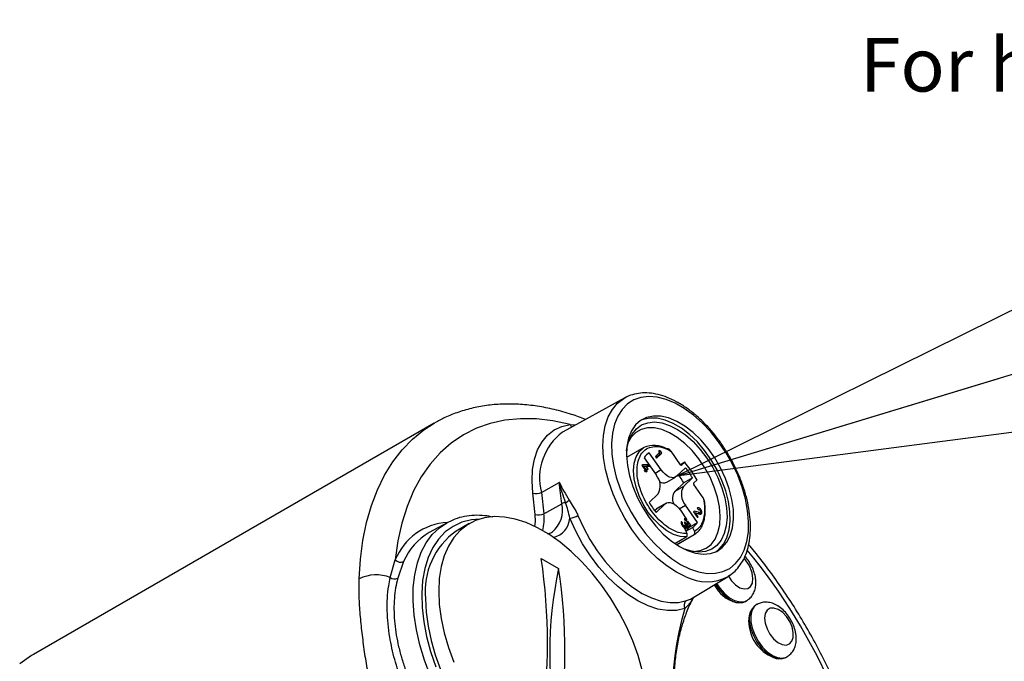
# Model space of a CAD drawing. Units: inches. Extents: x 0.1 to 34.1, y 0 to 22.
# Drawn here: x 20.3 to 24, y 6.1 to 8.5 of the extents above; entities that cross this region are included whole.
import ezdxf

# ---------------------------------------------------------------- set-up
doc = ezdxf.new("R2010")
doc.units = ezdxf.units.IN
doc.header["$MEASUREMENT"] = 0
doc.layers.add('SLD-0', color=179, linetype='Continuous')
doc.styles.add('SLDTEXTSTYLE0', font='TXT', dxfattribs={"width": 0.75})
doc.styles.get("Standard").update_dxf_attribs({"font": 'arial.ttf'})
doc.dimstyles.new('SLDDIMSTYLE1', dxfattribs={"dimtxt": 3.5, "dimasz": 3.556, "dimexe": 0, "dimexo": 0.0625, "dimgap": 0.875, "dimtad": 1, "dimdec": 1, "dimlfac": 2, "dimrnd": 1e-09, "dimzin": 12, "dimdsep": 46, "dimtxsty": 'SLDTEXTSTYLE0', "dimblk1": 'CLOSED', "dimblk2": 'CLOSED', "dimsah": 1, "dimcen": 0.09, "dimadec": 0, "dimazin": 3, "dimtfac": 1, "dimtdec": 1, "dimtofl": 0, "dimtmove": 0, "dimatfit": 3, "dimldrblk": 'CLOSED', "dimfxl": 1, "dimfrac": 2, "dimtolj": 1, "dimtzin": 12, "dimarcsym": 0})

# ---------------------------------------------------------------- blocks, each defined once
blk = doc.blocks.new('_CLOSED')
at = {"color": 0, "linetype": 'ByBlock', "lineweight": -2}
for p, q in [((-1, 0.166667), (0, 0)), ((-1, 0.166667), (-1, -0.166667)), ((0, 0), (-1, -0.166667)), ((0, 0), (-1, 0))]:
    blk.add_line(p, q, dxfattribs=at)

msp = doc.modelspace()

# ---------------------------------------------------------------- linework, layer by layer
at = {"color": 7, "linetype": 'Continuous', "lineweight": 25}
for p, q in [((22.5716, 7.0994), (22.3408, 6.9727)), ((22.5697, 7.0984), (22.5716, 7.0994)), ((21.8607, 7.0051), (20.366, 6.1422)), ((21.8607, 7.0051), (21.8626, 7.0062)), ((22.3408, 6.9727), (22.3388, 6.9716)), ((22.6425, 6.9139), (22.5779, 6.8766)), ((22.643, 6.8763), (22.6875, 6.8119)), ((22.707, 6.8305), (22.6626, 6.8949)), ((22.702, 6.8964), (22.6854, 6.8805)), ((22.6854, 6.8805), (22.6891, 6.8751)), ((22.7022, 6.8901), (22.6881, 6.8766)), ((22.6891, 6.8751), (22.7087, 6.8938)), ((22.6993, 6.9027), (22.6963, 6.8998)), ((22.6963, 6.8998), (22.702, 6.8964)), ((22.705, 6.8992), (22.6993, 6.9027)), ((22.6995, 6.894), (22.7022, 6.8901)), ((22.7011, 6.897), (22.705, 6.8992)), ((22.7022, 6.8901), (22.7087, 6.8938)), ((22.7087, 6.8938), (22.705, 6.8992)), ((22.743, 6.9007), (22.778, 6.85)), ((22.6378, 6.85), (22.6352, 6.8475)), ((22.6352, 6.8475), (22.646, 6.8318)), ((22.6359, 6.8465), (22.654, 6.8471)), ((22.6605, 6.8508), (22.6378, 6.85)), ((22.6387, 6.8424), (22.6419, 6.8442)), ((22.6419, 6.8442), (22.6647, 6.8448)), ((22.6487, 6.8344), (22.6419, 6.8442)), ((22.646, 6.8318), (22.6431, 6.8291)), ((22.6455, 6.8326), (22.6487, 6.8344)), ((22.6515, 6.8306), (22.6459, 6.8252)), ((22.6543, 6.8397), (22.6487, 6.8344)), ((22.6488, 6.8345), (22.6515, 6.8306)), ((22.6515, 6.8306), (22.658, 6.8344)), ((22.6524, 6.829), (22.658, 6.8344)), ((22.654, 6.8471), (22.6605, 6.8508)), ((22.654, 6.8471), (22.6558, 6.8446)), ((22.658, 6.8344), (22.6543, 6.8397)), ((22.6647, 6.8448), (22.6605, 6.8508)), ((22.7974, 6.839), (22.7639, 6.8069)), ((22.7774, 6.8509), (22.7913, 6.8589)), ((22.7825, 6.8481), (22.7938, 6.8588)), ((22.7938, 6.8588), (22.8184, 6.8278)), ((22.6431, 6.8291), (22.6468, 6.8237)), ((22.6459, 6.8252), (22.6524, 6.829)), ((22.6459, 6.8252), (22.6464, 6.8245)), ((22.6463, 6.8245), (22.6497, 6.8265)), ((22.6468, 6.8237), (22.6497, 6.8265)), ((22.6497, 6.8265), (22.6518, 6.8234)), ((22.6513, 6.8242), (22.6545, 6.826)), ((22.6518, 6.8234), (22.6545, 6.826)), ((22.6545, 6.826), (22.6524, 6.829)), ((22.7277, 6.7854), (22.7602, 6.8041)), ((22.7899, 6.7694), (22.8234, 6.8014)), ((22.8234, 6.8014), (22.7909, 6.7826)), ((22.8184, 6.8278), (22.8392, 6.7931)), ((22.2602, 6.7468), (22.3269, 6.7842)), ((22.3359, 6.7046), (22.3269, 6.7842)), ((22.7574, 6.7506), (22.7909, 6.7826)), ((22.7899, 6.7694), (22.7574, 6.7506)), ((22.828, 6.7824), (22.8392, 6.7931)), ((22.8636, 6.726), (22.8286, 6.7767)), ((22.2372, 6.6647), (22.2282, 6.7442)), ((22.2602, 6.7468), (22.2693, 6.6672)), ((22.6955, 6.7416), (22.662, 6.7095)), ((22.2693, 6.6672), (22.3359, 6.7046)), ((22.6823, 6.679), (22.6889, 6.6852)), ((22.6879, 6.672), (22.7214, 6.704)), ((22.6889, 6.6852), (22.7214, 6.704)), ((22.6926, 6.688), (22.6889, 6.6852)), ((22.7251, 6.7068), (22.6926, 6.688)), ((22.8423, 6.6347), (22.7979, 6.6991)), ((22.8416, 6.6883), (22.8453, 6.683)), ((22.8459, 6.6833), (22.8453, 6.683)), ((22.8511, 6.6813), (22.8545, 6.6833)), ((22.7783, 6.6804), (22.8029, 6.6448)), ((22.7925, 6.6479), (22.7962, 6.6425)), ((22.8302, 6.6774), (22.8275, 6.6749)), ((22.8275, 6.6749), (22.8423, 6.6535)), ((22.8295, 6.672), (22.8351, 6.6704)), ((22.8499, 6.6718), (22.8302, 6.6774)), ((22.8319, 6.6686), (22.8352, 6.6705)), ((22.8451, 6.6561), (22.8352, 6.6705)), ((22.8352, 6.6705), (22.8515, 6.6659)), ((22.8418, 6.6542), (22.8451, 6.6561)), ((22.8423, 6.6535), (22.8451, 6.6561)), ((22.8435, 6.6681), (22.8499, 6.6718)), ((22.8443, 6.6679), (22.8455, 6.6681)), ((22.8455, 6.6681), (22.852, 6.6718)), ((22.8549, 6.6661), (22.8565, 6.6669)), ((21.9083, 6.6336), (21.8419, 6.5972)), ((21.9063, 6.6325), (21.9083, 6.6336)), ((21.9913, 6.6309), (21.9425, 6.6027)), ((22.7817, 6.6307), (22.7863, 6.6334)), ((22.7863, 6.6334), (22.7826, 6.6388)), ((22.7847, 6.6238), (22.788, 6.6257)), ((22.7885, 6.6193), (22.7934, 6.6221)), ((22.795, 6.6364), (22.7926, 6.634)), ((22.7926, 6.634), (22.7941, 6.6317)), ((22.7931, 6.6158), (22.7936, 6.6159)), ((22.7934, 6.6328), (22.7963, 6.6345)), ((22.7936, 6.6159), (22.8001, 6.6197)), ((22.8032, 6.593), (22.7937, 6.6132)), ((22.7946, 6.6114), (22.817, 6.6243)), ((22.7963, 6.6345), (22.795, 6.6364)), ((22.8001, 6.6262), (22.7955, 6.6235)), ((22.7959, 6.6275), (22.8015, 6.6307)), ((22.7988, 6.6424), (22.8029, 6.6448)), ((22.7989, 6.6022), (22.8233, 6.6163)), ((22.8001, 6.6197), (22.8166, 6.6243)), ((22.8066, 6.6394), (22.8033, 6.6374)), ((22.8045, 6.6247), (22.8069, 6.626)), ((22.817, 6.6243), (22.8066, 6.6394)), ((22.8098, 6.6159), (22.8078, 6.619)), ((22.8098, 6.6159), (22.8423, 6.6347)), ((22.8233, 6.6163), (22.8306, 6.6006)), ((22.2976, 6.597), (22.3013, 6.5992)), ((22.7575, 6.5561), (22.8006, 6.5809)), ((22.828, 6.5885), (22.7641, 6.5517)), ((22.7642, 6.5517), (22.8298, 6.5895)), ((22.8298, 6.5895), (22.828, 6.5885)), ((22.2594, 6.5005), (22.3243, 6.463)), ((21.6961, 6.429), (21.7153, 6.4955)), ((21.7463, 6.4889), (21.7242, 6.4266)), ((22.8223, 6.3522), (22.9561, 6.4334)), ((22.9613, 6.4367), (22.9561, 6.4334)), ((22.9851, 6.3366), (22.993, 6.3356)), ((23.0208, 6.3403), (23.0257, 6.3432)), ((23.064, 6.3291), (23.0591, 6.3263)), ((23.041, 6.3045), (23.038, 6.2973)), ((23.1717, 6.1313), (23.1766, 6.1341)), ((23.136, 6.1276), (23.1438, 6.1265))]:
    msp.add_line(p, q, dxfattribs=at)
at = {"color": 8, "linetype": 'Continuous', "lineweight": 25}
for p, q in [((22.3668, 7.0002), (22.3876, 6.9984)), ((22.707, 6.8305), (22.6838, 6.8171)), ((22.7825, 6.8481), (22.7819, 6.8477)), ((22.7745, 6.6856), (22.7979, 6.6991)), ((22.8166, 6.6243), (22.7945, 6.6115))]:
    msp.add_line(p, q, dxfattribs=at)
at = {"color": 8, "linetype": 'Continuous', "lineweight": 25, "flags": 128}
for points in [[(22.7993, 6.4322), (22.7638, 6.4496), (22.7283, 6.4725), (22.6934, 6.5003), (22.6596, 6.5327), (22.6276, 6.569), (22.5978, 6.6087), (22.5709, 6.6511), (22.5472, 6.6954), (22.5272, 6.7409), (22.5112, 6.7868), (22.4994, 6.8324), (22.4922, 6.8768), (22.4895, 6.9193), (22.4916, 6.9591), (22.4982, 6.9956), (22.5093, 7.0282), (22.5248, 7.0563), (22.5443, 7.0794), (22.5675, 7.0971), (22.5697, 7.0984)], [(21.5805, 6.4244), (21.5852, 6.4978), (21.5944, 6.568), (21.6081, 6.6348), (21.6262, 6.6977), (21.6487, 6.7566), (21.6754, 6.811), (21.7062, 6.8607), (21.7409, 6.9056), (21.7795, 6.9453), (21.8216, 6.9798), (21.8607, 7.0051)], [(22.8006, 6.5809), (22.7777, 6.5826), (22.7533, 6.5902), (22.7284, 6.6036), (22.7037, 6.6222), (22.6802, 6.6455), (22.6586, 6.6725), (22.6399, 6.7024), (22.6245, 6.734), (22.6131, 6.7662), (22.6061, 6.7979), (22.6038, 6.828), (22.6061, 6.8554), (22.6131, 6.8791), (22.6244, 6.8982), (22.6397, 6.9122), (22.6425, 6.9139)], [(22.0297, 6.6476), (21.9988, 6.6446), (21.9633, 6.6354), (21.9308, 6.6202), (21.9017, 6.5992), (21.8763, 6.5726), (21.8549, 6.5408), (21.8377, 6.5041), (21.825, 6.463), (21.817, 6.418), (21.8136, 6.3694), (21.815, 6.3181), (21.8211, 6.2644), (21.8318, 6.2092), (21.8471, 6.1529), (21.8667, 6.0963)], [(22.2359, 6.6201), (22.2381, 6.6384), (22.2372, 6.6647)], [(21.8452, 6.0644), (21.8239, 6.1213), (21.8067, 6.178), (21.7938, 6.2341), (21.7854, 6.289), (21.7815, 6.3419), (21.7823, 6.3923), (21.7877, 6.4397), (21.7976, 6.4836), (21.8119, 6.5234), (21.8305, 6.5588), (21.8532, 6.5893), (21.8798, 6.6146), (21.9063, 6.6325)], [(22.9574, 6.4341), (22.9694, 6.4167), (22.9843, 6.4015), (23.0003, 6.3912), (23.0158, 6.3867), (23.0295, 6.3882), (23.0402, 6.3958), (23.0469, 6.4086), (23.0491, 6.4257)], [(22.9135, 6.4075), (22.9252, 6.3898), (22.9424, 6.3699), (22.9611, 6.3541), (22.9803, 6.3434), (22.9988, 6.3383), (23.0157, 6.3391), (23.0261, 6.3434)], [(23.0645, 6.3294), (23.0539, 6.3207), (23.0453, 6.3059), (23.0411, 6.2867), (23.0415, 6.2644), (23.0464, 6.2401), (23.0556, 6.2153), (23.0686, 6.1915), (23.0846, 6.17), (23.1027, 6.1521), (23.1218, 6.1389), (23.1408, 6.131), (23.1586, 6.1289), (23.1742, 6.1329), (23.1769, 6.1343)]]:
    msp.add_lwpolyline(points, dxfattribs=at)
at = {"color": 7, "linetype": 'Continuous', "lineweight": 25, "flags": 128}
for points in [[(22.813, 6.4613), (22.8465, 6.4501), (22.8787, 6.4447), (22.909, 6.4451), (22.9371, 6.4514), (22.9623, 6.4635), (22.9842, 6.4812), (23.0024, 6.504), (23.0166, 6.5317), (23.0265, 6.5637), (23.032, 6.5995), (23.0329, 6.6384), (23.0293, 6.6797), (23.0212, 6.7227), (23.0087, 6.7666), (22.9921, 6.8106), (22.9717, 6.8541), (22.9478, 6.896), (22.9209, 6.9358), (22.8914, 6.9728), (22.8599, 7.0061), (22.8269, 7.0354), (22.793, 7.06), (22.7588, 7.0795), (22.725, 7.0935), (22.6921, 7.1018), (22.6608, 7.1043), (22.6315, 7.1009), (22.6048, 7.0917), (22.5812, 7.0768), (22.5611, 7.0565), (22.5449, 7.0312), (22.5328, 7.0013), (22.5251, 6.9673), (22.5218, 6.9299), (22.5232, 6.8897), (22.5291, 6.8475), (22.5394, 6.8039), (22.5539, 6.7598), (22.5725, 6.716), (22.5947, 6.6732), (22.6202, 6.6322), (22.6484, 6.5938), (22.679, 6.5585), (22.7113, 6.5272), (22.7449, 6.5002), (22.779, 6.4781), (22.813, 6.4613)], [(22.3668, 7.0002), (22.3033, 7.0138), (22.2415, 7.021), (22.1817, 7.0218), (22.1243, 7.0162), (22.0695, 7.0042), (22.0176, 6.986), (21.969, 6.9615), (21.9239, 6.931), (21.8826, 6.8946), (21.8453, 6.8525), (21.8122, 6.8049), (21.7835, 6.7522), (21.7593, 6.6945), (21.7399, 6.6323), (21.7252, 6.5658), (21.7153, 6.4955)], [(22.8052, 6.5297), (22.8351, 6.52), (22.8637, 6.5163), (22.8902, 6.5186), (22.914, 6.5269), (22.9347, 6.5411), (22.9517, 6.5607), (22.9646, 6.5853), (22.9731, 6.6143), (22.977, 6.647), (22.9762, 6.6828), (22.9708, 6.7207), (22.9609, 6.7599), (22.9466, 6.7993), (22.9284, 6.8382), (22.9067, 6.8756), (22.8819, 6.9107), (22.8547, 6.9425), (22.8256, 6.9704), (22.7954, 6.9937), (22.7649, 7.0118), (22.7346, 7.0244), (22.7053, 7.0311), (22.6777, 7.0318), (22.6524, 7.0264), (22.6301, 7.0152), (22.6112, 6.9983), (22.5962, 6.9761), (22.5855, 6.9492), (22.5792, 6.9182), (22.5777, 6.8839), (22.5808, 6.8469), (22.5885, 6.8083), (22.6006, 6.7689), (22.6169, 6.7295), (22.6369, 6.6913), (22.6603, 6.655), (22.6863, 6.6214), (22.7146, 6.5915), (22.7442, 6.5658), (22.7747, 6.5451), (22.8052, 6.5297)], [(22.9121, 6.526), (22.9217, 6.5336), (22.9387, 6.5532), (22.9516, 6.5777), (22.9601, 6.6068), (22.964, 6.6395), (22.9632, 6.6753), (22.9578, 6.7132), (22.9479, 6.7524), (22.9336, 6.7918), (22.9154, 6.8307), (22.8937, 6.8681), (22.8689, 6.9032), (22.8417, 6.935), (22.8126, 6.9629), (22.7824, 6.9862), (22.7519, 7.0043), (22.7216, 7.0169), (22.6923, 7.0236), (22.6647, 7.0243), (22.6394, 7.0189), (22.6298, 7.015)], [(22.2282, 6.7442), (22.2253, 6.7895), (22.2274, 6.832), (22.2344, 6.871), (22.2461, 6.9059), (22.2624, 6.936), (22.283, 6.9608), (22.3076, 6.98), (22.3357, 6.9932), (22.3668, 7.0002)], [(22.5779, 6.9025), (22.5792, 6.9114), (22.5866, 6.9401), (22.5984, 6.9646), (22.6142, 6.9842), (22.6338, 6.9984), (22.6566, 7.0069), (22.682, 7.0096), (22.7094, 7.0062), (22.7383, 6.9969), (22.7677, 6.982), (22.7971, 6.9618), (22.8257, 6.9368), (22.8527, 6.9075), (22.8776, 6.8749), (22.8997, 6.8395), (22.9185, 6.8024), (22.9335, 6.7644), (22.9443, 6.7264), (22.9507, 6.6894), (22.9525, 6.6544), (22.9497, 6.6221), (22.9423, 6.5933), (22.9305, 6.5689), (22.9147, 6.5493), (22.8951, 6.5351), (22.8723, 6.5265), (22.8469, 6.5239), (22.8194, 6.5273), (22.7906, 6.5365), (22.7906, 6.5365)], [(22.8215, 6.5268), (22.8278, 6.5266), (22.8525, 6.5296), (22.8744, 6.5384), (22.8931, 6.5529), (22.908, 6.5727), (22.9187, 6.5972), (22.9251, 6.626), (22.9269, 6.6581), (22.924, 6.6928), (22.9166, 6.7291), (22.9048, 6.7662), (22.889, 6.8031), (22.8695, 6.8388), (22.8469, 6.8724), (22.8218, 6.903), (22.7947, 6.9298), (22.7664, 6.9521), (22.7376, 6.9695), (22.7092, 6.9813), (22.6817, 6.9873), (22.6559, 6.9874), (22.6326, 6.9815), (22.6122, 6.9698), (22.5954, 6.9526), (22.5852, 6.9361)], [(22.7639, 6.8069), (22.7585, 6.8033), (22.7521, 6.8016), (22.7449, 6.8019), (22.7371, 6.8042), (22.7292, 6.8084), (22.7213, 6.8144), (22.7138, 6.8218), (22.707, 6.8305)], [(22.7825, 6.8481), (22.7821, 6.8478), (22.7816, 6.8477), (22.781, 6.8477), (22.7804, 6.8479), (22.7798, 6.8482), (22.7791, 6.8487), (22.7785, 6.8493), (22.778, 6.85)], [(22.7214, 6.704), (22.7268, 6.7077), (22.7332, 6.7094), (22.7405, 6.7091), (22.7482, 6.7068), (22.7562, 6.7025), (22.764, 6.6966), (22.7715, 6.6891), (22.7783, 6.6804)], [(22.6365, 6.0838), (22.6209, 6.1381), (22.6011, 6.1926), (22.5774, 6.2466), (22.5501, 6.2995), (22.5194, 6.3507), (22.4858, 6.3997), (22.4496, 6.4457), (22.4113, 6.4883), (22.3713, 6.5269), (22.3301, 6.5612), (22.2881, 6.5907), (22.2459, 6.6151), (22.2039, 6.634), (22.1627, 6.6474), (22.1226, 6.6549), (22.0843, 6.6566), (22.0481, 6.6523), (22.0145, 6.6422), (21.9839, 6.6264), (21.9566, 6.605), (21.9329, 6.5783), (21.9131, 6.5467), (21.8975, 6.5104), (21.8862, 6.4699), (21.8793, 6.4258), (21.877, 6.3784)], [(22.7953, 6.3134), (22.7641, 6.3065), (22.7304, 6.306), (22.6947, 6.3119), (22.6577, 6.324), (22.62, 6.3422), (22.5821, 6.3661), (22.5449, 6.3954), (22.5088, 6.4295), (22.4745, 6.4679), (22.4426, 6.5099), (22.4137, 6.5548), (22.3881, 6.6019), (22.3665, 6.6503)], [(22.3963, 6.6612), (22.4168, 6.6155), (22.4409, 6.5711), (22.4682, 6.5287), (22.4983, 6.489), (22.5307, 6.4528), (22.5648, 6.4206), (22.5999, 6.3929), (22.6357, 6.3703), (22.6713, 6.3532), (22.7062, 6.3417), (22.7399, 6.3362), (22.7717, 6.3367), (22.8011, 6.3431)], [(22.9087, 6.4046), (22.9203, 6.3869), (22.9375, 6.367), (22.9562, 6.3513), (22.9754, 6.3405), (22.9939, 6.3354), (23.0108, 6.3363), (23.0208, 6.3403)], [(21.877, 6.3784), (21.8793, 6.3284), (21.8862, 6.2763), (21.8975, 6.2228), (21.9131, 6.1685), (21.9329, 6.114)], [(21.8283, 6.3503), (21.8306, 6.3003), (21.8374, 6.2482), (21.8487, 6.1947), (21.8643, 6.1404), (21.8841, 6.0859), (21.9078, 6.0319), (21.9351, 5.9789), (21.9658, 5.9277), (21.9994, 5.8788), (22.0356, 5.8328), (22.0739, 5.7902), (22.1139, 5.7515), (22.1551, 5.7172), (22.1971, 5.6877), (22.2393, 5.6634), (22.2813, 5.6444), (22.3225, 5.6311), (22.3626, 5.6235), (22.4009, 5.6219), (22.437, 5.6262), (22.4707, 5.6363), (22.4939, 5.6476)], [(23.1994, 6.2246), (23.1948, 6.2449), (23.186, 6.2654), (23.1736, 6.2842), (23.1587, 6.2997), (23.1428, 6.3104), (23.1272, 6.3155), (23.1133, 6.3145), (23.1023, 6.3074), (23.0952, 6.295), (23.0927, 6.2782), (23.0949, 6.2587), (23.1017, 6.238), (23.1124, 6.2182), (23.1262, 6.2008), (23.1418, 6.1876), (23.1577, 6.1796), (23.1726, 6.1775), (23.1852, 6.1816), (23.1944, 6.1915), (23.1992, 6.2062), (23.1994, 6.2246)], [(23.0366, 6.2615), (23.0415, 6.2373), (23.0507, 6.2125), (23.0637, 6.1887), (23.0797, 6.1672), (23.0978, 6.1493), (23.1169, 6.136), (23.1359, 6.1281), (23.1537, 6.1261), (23.1693, 6.13), (23.1717, 6.1313)], [(20.366, 6.1422), (20.359, 6.1381), (20.3144, 6.1075)]]:
    msp.add_lwpolyline(points, dxfattribs=at)
at = {"color": 8, "linetype": 'Continuous', "lineweight": 25}
for centre, radius, start, end in [((22.389, 7.0088), 0.0238, 201.104, 229.5141), ((22.4673, 6.8005), 0.2139, 126.9231, 194.5494), ((22.2321, 6.6804), 0.1066, 310.4376, 13.1395), ((22.1239, 6.6462), 0.1469, 343.6238, 8.2235), ((22.2843, 6.6589), 0.0827, 284.9299, 353.9725), ((21.9211, 6.413), 0.2217, 93.0788, 158.1485), ((21.9537, 6.4022), 0.2248, 119.8058, 157.2986), ((22.9303, 6.4185), 0.1189, 3.4643, 44.0041), ((21.369, 5.1556), 2.1552, 23.3529, 39.6634), ((22.8766, 6.5826), 0.1691, 242.8041, 298.035), ((23.8449, 5.9991), 1.0957, 163.3319, 201.0156)]:
    msp.add_arc(centre, radius, start, end, dxfattribs=at)
at = {"color": 7, "linetype": 'Continuous', "lineweight": 25}
for centre, radius, start, end in [((22.6809, 6.8333), 0.0892, 57.9838, 115.4328), ((22.6913, 6.8453), 0.0574, 120.0493, 147.3215), ((22.5873, 6.6661), 0.2721, 29.8266, 39.4517), ((22.6434, 6.7712), 0.06, 330.329, 42.6461), ((22.5534, 6.6464), 0.2738, 29.8418, 37.5428), ((22.7158, 6.8107), 0.028, 234.5871, 295.2325), ((22.842, 6.7397), 0.06, 150.329, 222.6461), ((22.8321, 6.78), 0.0048, 150.329, 222.6461), ((22.2412, 6.7827), 0.0406, 251.2336, 297.8279), ((22.7953, 6.7239), 0.0464, 144.8768, 204.9912), ((22.3543, 6.67), 0.0391, 96.2709, 117.9132), ((22.3312, 6.7506), 0.0457, 294.2158, 314.2214), ((22.898, 6.8449), 0.2721, 209.8266, 219.4517), ((22.2503, 6.7032), 0.0406, 251.2336, 297.8279), ((22.3494, 6.7434), 0.0947, 280.3965, 299.7216), ((22.7988, 6.6158), 0.00573, 174.0975, 206.9792), ((22.7598, 6.6484), 0.0596, 310.4466, 327.0446), ((22.8171, 6.6225), 0.00179, 90.2685, 105.2515), ((22.794, 6.6657), 0.0575, 300.6335, 327.304), ((22.0995, 6.3796), 0.2728, 125.1269, 186.1853), ((20.1789, 6.1864), 2.1041, 351.4154, 8.5846), ((21.7354, 6.5137), 0.0271, 222.2322, 293.7421), ((23.7969, 6.1489), 1.5057, 167.9598, 192.0402), ((20.2438, 6.1489), 2.1041, 351.4154, 8.5846), ((21.6433, 6.3004), 0.139, 67.6948, 116.8727), ((21.7124, 6.4544), 0.0302, 237.2231, 293.0364), ((23.0178, 6.4584), 0.1261, 206.41, 254.9866), ((22.8151, 6.3249), 0.0229, 127.4524, 210.1826), ((23.0974, 6.2767), 0.0627, 127.6671, 193.956), ((23.1116, 6.2689), 0.0789, 158.9215, 189.2228), ((23.1797, 6.2673), 0.1464, 184.3182, 252.6063)]:
    msp.add_arc(centre, radius, start, end, dxfattribs=at)
for points, knots in [([(22.9618, 6.4373), (22.9689, 6.4425), (22.9837, 6.4534), (23.0021, 6.4757), (23.0177, 6.5025), (23.0293, 6.5333), (23.037, 6.5677), (23.0404, 6.6053), (23.0395, 6.6453), (23.0344, 6.6871), (23.0251, 6.73), (23.0119, 6.7734), (22.9949, 6.8167), (22.9745, 6.8591), (22.9509, 6.9002), (22.9245, 6.9392), (22.8957, 6.9757), (22.8648, 7.009), (22.8323, 7.0388), (22.7987, 7.0644), (22.7643, 7.0855), (22.7297, 7.1018), (22.6953, 7.1128), (22.6618, 7.1182), (22.6295, 7.1182), (22.5997, 7.1119), (22.5796, 7.1049), (22.5706, 7.0986), (22.5696, 7.0979)], [0, 0, 0, 0, 0.034409, 0.072609, 0.111204, 0.15042, 0.190226, 0.230433, 0.270832, 0.311262, 0.35165, 0.391981, 0.432261, 0.472508, 0.51274, 0.55298, 0.593243, 0.633552, 0.673929, 0.714394, 0.754959, 0.795614, 0.83629, 0.876816, 0.916947, 0.956437, 0.995211, 1, 1, 1, 1]), ([(22.4249, 7.0189), (22.4075, 7.0255), (22.3684, 7.0402), (22.3081, 7.0566), (22.2445, 7.0693), (22.1821, 7.0761), (22.1212, 7.0773), (22.0623, 7.0728), (22.0055, 7.0629), (21.9514, 7.0473), (21.9037, 7.0286), (21.8753, 7.0127), (21.8631, 7.0059)], [0, 0, 0, 0, 0.086514, 0.193628, 0.300349, 0.406466, 0.511765, 0.616069, 0.71928, 0.821422, 0.922644, 1, 1, 1, 1]), ([(22.8032, 6.593), (22.7948, 6.5933), (22.7776, 6.594), (22.7488, 6.6055), (22.7194, 6.6246), (22.6915, 6.6508), (22.6669, 6.6816), (22.6462, 6.7158), (22.6301, 6.7525), (22.6195, 6.7903), (22.6157, 6.8262), (22.6185, 6.8576), (22.6274, 6.8834), (22.6421, 6.9031), (22.6625, 6.9156), (22.6874, 6.9194), (22.7148, 6.915), (22.7337, 6.9054), (22.743, 6.9007)], [0, 0, 0, 0, 0.060526, 0.123763, 0.188151, 0.251959, 0.313541, 0.373316, 0.435806, 0.5, 0.564194, 0.626684, 0.686459, 0.748041, 0.811849, 0.876237, 0.939474, 1, 1, 1, 1]), ([(22.743, 6.9007), (22.7413, 6.9028), (22.7388, 6.9059), (22.7346, 6.9086), (22.7318, 6.9096), (22.7296, 6.9096), (22.7286, 6.9092), (22.7282, 6.909)], [0, 0, 0, 0, 0.421662, 0.62312, 0.78694, 0.907912, 1, 1, 1, 1]), ([(22.7913, 6.8589), (22.792, 6.8593), (22.7933, 6.86), (22.7946, 6.8605), (22.7951, 6.8604), (22.7948, 6.8598), (22.7941, 6.8591), (22.7938, 6.8588)], [0, 0, 0, 0, 0.208259, 0.416445, 0.626711, 0.841675, 1, 1, 1, 1]), ([(22.8392, 6.7931), (22.8396, 6.7935), (22.8404, 6.7943), (22.8404, 6.7948), (22.8398, 6.7947), (22.8389, 6.7943), (22.8386, 6.7942)], [0, 0, 0, 0, 0.282643, 0.565419, 0.844375, 1, 1, 1, 1]), ([(22.3269, 6.7842), (22.327, 6.784), (22.3321, 6.7735), (22.3434, 6.7521), (22.3565, 6.7293), (22.3631, 6.7179)], [0, 0, 0, 0, 0.009168, 0.501667, 1, 1, 1, 1]), ([(22.35, 6.7089), (22.3459, 6.7215), (22.3376, 6.7468), (22.3304, 6.7715), (22.327, 6.7839), (22.3269, 6.7842)], [0, 0, 0, 0, 0.493098, 0.99065, 1, 1, 1, 1]), ([(22.8636, 6.726), (22.8659, 6.7121), (22.8705, 6.6837), (22.8658, 6.6469), (22.853, 6.6171), (22.838, 6.6061), (22.8306, 6.6006)], [0, 0, 0, 0, 0.245393, 0.5, 0.754607, 1, 1, 1, 1]), ([(22.8673, 6.7176), (22.8671, 6.7188), (22.8664, 6.7217), (22.8647, 6.7244), (22.8636, 6.726)], [0, 0, 0, 0, 0.391088, 1, 1, 1, 1]), ([(22.3665, 6.6503), (22.3641, 6.6604), (22.3594, 6.6804), (22.3531, 6.6995), (22.35, 6.7089)], [0, 0, 0, 0, 0.504637, 1, 1, 1, 1]), ([(22.3631, 6.7179), (22.3684, 6.7097), (22.3767, 6.6968), (22.3886, 6.6782), (22.3937, 6.6669), (22.3963, 6.6612)], [0, 0, 0, 0, 0.465107, 0.730081, 1, 1, 1, 1]), ([(22.8371, 6.5947), (22.8421, 6.5991), (22.8518, 6.6077), (22.8618, 6.6256), (22.8684, 6.6457), (22.8715, 6.6678), (22.8711, 6.6913), (22.8697, 6.7081), (22.8675, 6.717), (22.8673, 6.7177)], [0, 0, 0, 0, 0.175725, 0.34423, 0.510671, 0.673911, 0.833285, 0.986892, 1, 1, 1, 1]), ([(22.8545, 6.6833), (22.8535, 6.6845), (22.8517, 6.6869), (22.8484, 6.6889), (22.8454, 6.6899), (22.8431, 6.6895), (22.842, 6.6886), (22.8416, 6.6883)], [0, 0, 0, 0, 0.228451, 0.447658, 0.653481, 0.88151, 1, 1, 1, 1]), ([(22.8453, 6.683), (22.8458, 6.6832), (22.8467, 6.6837), (22.8483, 6.6834), (22.8499, 6.6825), (22.8512, 6.6813), (22.8518, 6.6804), (22.852, 6.6802)], [0, 0, 0, 0, 0.274698, 0.48316, 0.691255, 0.904746, 1, 1, 1, 1]), ([(22.8565, 6.6669), (22.857, 6.6677), (22.8582, 6.6692), (22.8585, 6.673), (22.8578, 6.6771), (22.8562, 6.6806), (22.855, 6.6826), (22.8545, 6.6833)], [0, 0, 0, 0, 0.222528, 0.456658, 0.660541, 0.878426, 1, 1, 1, 1]), ([(22.0791, 6.655), (22.0692, 6.6568), (22.0457, 6.6613), (22.01, 6.6619), (21.9725, 6.6577), (21.9375, 6.6483), (21.9165, 6.6376), (21.9062, 6.6324)], [0, 0, 0, 0, 0.156273, 0.371205, 0.584408, 0.795497, 1, 1, 1, 1]), ([(22.8029, 6.6448), (22.8018, 6.6457), (22.7996, 6.6477), (22.7962, 6.6489), (22.7938, 6.6487), (22.7928, 6.6481), (22.7925, 6.6479)], [0, 0, 0, 0, 0.291879, 0.614488, 0.875905, 1, 1, 1, 1]), ([(22.8528, 6.6723), (22.8526, 6.6722), (22.8521, 6.6718), (22.8511, 6.6716), (22.8502, 6.6718), (22.8499, 6.6718)], [0, 0, 0, 0, 0.252423, 0.68875, 1, 1, 1, 1]), ([(22.8515, 6.6716), (22.8517, 6.6703), (22.8521, 6.6682), (22.8516, 6.6666), (22.8514, 6.6659)], [0, 0, 0, 0, 0.580227, 1, 1, 1, 1]), ([(22.8515, 6.6659), (22.852, 6.6658), (22.8534, 6.6655), (22.8551, 6.6659), (22.8561, 6.6667), (22.8565, 6.6669)], [0, 0, 0, 0, 0.251759, 0.737838, 1, 1, 1, 1]), ([(22.852, 6.6802), (22.8524, 6.6795), (22.8532, 6.6782), (22.8537, 6.6761), (22.8537, 6.6743), (22.8533, 6.6729), (22.8529, 6.6725), (22.8528, 6.6723)], [0, 0, 0, 0, 0.24719, 0.428347, 0.669502, 0.914811, 1, 1, 1, 1]), ([(22.7826, 6.6388), (22.7821, 6.6376), (22.7811, 6.6356), (22.7814, 6.6314), (22.7826, 6.6273), (22.7841, 6.6247), (22.785, 6.6233)], [0, 0, 0, 0, 0.309454, 0.530476, 0.750423, 1, 1, 1, 1]), ([(22.785, 6.6233), (22.7859, 6.6221), (22.7877, 6.6197), (22.7907, 6.6174), (22.7924, 6.6167), (22.7931, 6.6164)], [0, 0, 0, 0, 0.381011, 0.756223, 1, 1, 1, 1]), ([(22.788, 6.6257), (22.7875, 6.6264), (22.7867, 6.6277), (22.786, 6.6298), (22.786, 6.6317), (22.7862, 6.6329), (22.7863, 6.6334)], [0, 0, 0, 0, 0.275188, 0.481026, 0.746336, 1, 1, 1, 1]), ([(22.795, 6.623), (22.7946, 6.6226), (22.7938, 6.622), (22.7922, 6.6222), (22.7906, 6.623), (22.7891, 6.6242), (22.7883, 6.6252), (22.788, 6.6257)], [0, 0, 0, 0, 0.259108, 0.448873, 0.637981, 0.849988, 1, 1, 1, 1]), ([(22.7936, 6.6224), (22.7937, 6.6218), (22.7941, 6.6201), (22.7942, 6.6178), (22.7938, 6.6164), (22.7936, 6.6159)], [0, 0, 0, 0, 0.251935, 0.723362, 1, 1, 1, 1]), ([(22.7941, 6.6317), (22.7946, 6.6309), (22.7956, 6.6293), (22.7962, 6.6269), (22.7962, 6.625), (22.7957, 6.6237), (22.7952, 6.6232), (22.795, 6.623)], [0, 0, 0, 0, 0.246457, 0.49662, 0.67551, 0.854032, 1, 1, 1, 1]), ([(22.7962, 6.6425), (22.7967, 6.6426), (22.7975, 6.6429), (22.7991, 6.6424), (22.8007, 6.6414), (22.8016, 6.6402), (22.8021, 6.6396)], [0, 0, 0, 0, 0.273466, 0.49759, 0.720616, 1, 1, 1, 1]), ([(22.8031, 6.6314), (22.8026, 6.631), (22.8018, 6.6305), (22.8001, 6.6309), (22.7986, 6.6318), (22.7973, 6.6331), (22.7966, 6.6341), (22.7963, 6.6345)], [0, 0, 0, 0, 0.271535, 0.466304, 0.661313, 0.851679, 1, 1, 1, 1]), ([(22.8001, 6.6197), (22.8003, 6.6201), (22.8006, 6.6213), (22.8007, 6.6235), (22.8003, 6.6253), (22.8001, 6.6262)], [0, 0, 0, 0, 0.252336, 0.651725, 1, 1, 1, 1]), ([(22.8001, 6.6262), (22.8011, 6.6256), (22.8031, 6.6245), (22.8054, 6.6249), (22.8064, 6.6257), (22.8069, 6.626)], [0, 0, 0, 0, 0.389595, 0.74009, 1, 1, 1, 1]), ([(22.8018, 6.6311), (22.802, 6.6299), (22.8024, 6.6278), (22.802, 6.6261), (22.8018, 6.6254)], [0, 0, 0, 0, 0.547621, 1, 1, 1, 1]), ([(22.8021, 6.6396), (22.8026, 6.6387), (22.8036, 6.6372), (22.8041, 6.6347), (22.804, 6.6328), (22.8035, 6.6318), (22.8032, 6.6314), (22.8031, 6.6314)], [0, 0, 0, 0, 0.270484, 0.515651, 0.743208, 0.947469, 1, 1, 1, 1]), ([(22.8069, 6.626), (22.8074, 6.6268), (22.8086, 6.6283), (22.8088, 6.632), (22.8082, 6.6359), (22.8071, 6.6383), (22.8066, 6.6394)], [0, 0, 0, 0, 0.268066, 0.530762, 0.801426, 1, 1, 1, 1]), ([(22.3001, 6.5991), (22.2991, 6.5982), (22.2941, 6.5942), (22.2874, 6.5929), (22.2822, 6.5919)], [0, 0, 0, 0, 0.217509, 1, 1, 1, 1]), ([(22.8006, 6.5809), (22.8012, 6.5814), (22.8026, 6.5825), (22.8039, 6.585), (22.8044, 6.5879), (22.8041, 6.5908), (22.8034, 6.5924), (22.8032, 6.593)], [0, 0, 0, 0, 0.21239, 0.424754, 0.637887, 0.852724, 1, 1, 1, 1]), ([(22.8275, 6.589), (22.8306, 6.5902), (22.8341, 6.5916), (22.8368, 6.5943), (22.8371, 6.5947)], [0, 0, 0, 0, 0.869125, 1, 1, 1, 1]), ([(22.8306, 6.6006), (22.831, 6.5996), (22.8317, 6.5977), (22.8317, 6.5945), (22.8309, 6.5917), (22.8296, 6.5896), (22.8284, 6.5888), (22.828, 6.5885)], [0, 0, 0, 0, 0.217116, 0.434266, 0.650419, 0.864743, 1, 1, 1, 1]), ([(23.3625, 6.0185), (23.3537, 6.0385), (23.3331, 6.0853), (23.2967, 6.1578), (23.2542, 6.2356), (23.2086, 6.3117), (23.1602, 6.3858), (23.1091, 6.4574), (23.0666, 6.5133), (23.0404, 6.5441), (23.0329, 6.5529)], [0, 0, 0, 0, 0.104576, 0.24437, 0.384133, 0.523892, 0.663667, 0.803478, 0.943352, 1, 1, 1, 1]), ([(23.0259, 6.3441), (23.0293, 6.346), (23.038, 6.3509), (23.0483, 6.364), (23.0563, 6.3809), (23.0595, 6.3971), (23.06, 6.4119), (23.0589, 6.428), (23.0543, 6.4486), (23.0446, 6.4721), (23.0327, 6.4927), (23.0231, 6.5036), (23.0189, 6.5083)], [0, 0, 0, 0, 0.066224, 0.172777, 0.278622, 0.389582, 0.450409, 0.523488, 0.650982, 0.778202, 0.90543, 1, 1, 1, 1]), ([(21.7402, 6.0403), (21.7306, 6.0681), (21.711, 6.1241), (21.6921, 6.2135), (21.683, 6.3066), (21.6865, 6.3795), (21.6941, 6.4187), (21.6961, 6.429)], [0, 0, 0, 0, 0.201482, 0.406729, 0.654461, 0.909376, 1, 1, 1, 1]), ([(21.7242, 6.4266), (21.7214, 6.4146), (21.7157, 6.3907), (21.7112, 6.352), (21.7097, 6.3112), (21.7115, 6.269), (21.7165, 6.2258), (21.7247, 6.182), (21.7361, 6.137), (21.7501, 6.093), (21.7616, 6.0644), (21.7669, 6.051)], [0, 0, 0, 0, 0.110368, 0.221504, 0.335054, 0.449436, 0.559802, 0.670931, 0.784464, 0.89883, 1, 1, 1, 1]), ([(21.6272, 6.0135), (21.622, 6.0367), (21.6116, 6.0833), (21.6004, 6.1535), (21.5912, 6.2231), (21.5844, 6.2918), (21.5799, 6.3589), (21.5803, 6.4025), (21.5805, 6.4244)], [0, 0, 0, 0, 0.161787, 0.324118, 0.49155, 0.659606, 0.829497, 1, 1, 1, 1]), ([(22.8273, 5.6061), (22.8214, 5.6243), (22.8077, 5.6666), (22.7906, 5.7326), (22.7755, 5.8034), (22.7644, 5.873), (22.7574, 5.9409), (22.7543, 6.0068), (22.7553, 6.0703), (22.7604, 6.1311), (22.7693, 6.1888), (22.7822, 6.2433), (22.799, 6.2938), (22.8147, 6.3315), (22.8258, 6.3509), (22.8289, 6.3562)], [0, 0, 0, 0, 0.06246, 0.144975, 0.227457, 0.309903, 0.39231, 0.474679, 0.557013, 0.639324, 0.721627, 0.803945, 0.886318, 0.968806, 1, 1, 1, 1]), ([(23.2099, 6.2138), (23.2093, 6.2182), (23.2074, 6.2306), (23.2009, 6.2512), (23.1895, 6.2742), (23.1746, 6.2954), (23.1568, 6.3135), (23.1373, 6.3271), (23.1172, 6.3355), (23.0978, 6.3384), (23.0798, 6.3367), (23.0696, 6.3316), (23.065, 6.3293)], [0, 0, 0, 0, 0.062888, 0.174711, 0.286026, 0.397764, 0.511083, 0.627537, 0.731949, 0.829318, 0.921772, 1, 1, 1, 1]), ([(23.1769, 6.1347), (23.1816, 6.1378), (23.1914, 6.1444), (23.2017, 6.1593), (23.2086, 6.177), (23.2112, 6.1955), (23.2103, 6.2081), (23.2099, 6.2138)], [0, 0, 0, 0, 0.186828, 0.392656, 0.600531, 0.820742, 1, 1, 1, 1])]:
    msp.add_open_spline(points, degree=3, knots=knots, dxfattribs=at)
at = {"color": 8, "linetype": 'Continuous', "lineweight": 25}
for points, knots in [([(22.8259, 6.3544), (22.8232, 6.3491), (22.816, 6.335), (22.8032, 6.3217), (22.7953, 6.3134)], [0, 0, 0, 0, 0.378913, 1, 1, 1, 1]), ([(22.8011, 6.3431), (22.8066, 6.345), (22.8152, 6.3481), (22.8203, 6.3513), (22.8221, 6.3525)], [0, 0, 0, 0, 0.630069, 1, 1, 1, 1])]:
    msp.add_open_spline(points, degree=3, knots=knots, dxfattribs=at)

# ---------------------------------------------------------------- texts
at = {"insert": (23.4486, 8.5101), "char_height": 0.2, "attachment_point": 1}
msp.add_mtext_dynamic_manual_height_columns('\\A1;For hollow shaft diameter (%%CD) {\\H0.7x;\\S1/4;}" ', width=5.989523, gutter_width=1, heights=[0], dxfattribs=at)

# ---------------------------------------------------------------- leaders
at = {"layer": 'SLD-0', "color": 7}
msp.add_leader([(22.7639, 6.8069), (23.9644, 7.1716)], dimstyle='SLDDIMSTYLE1', dxfattribs=at)

doc.saveas('drawing.dxf')
